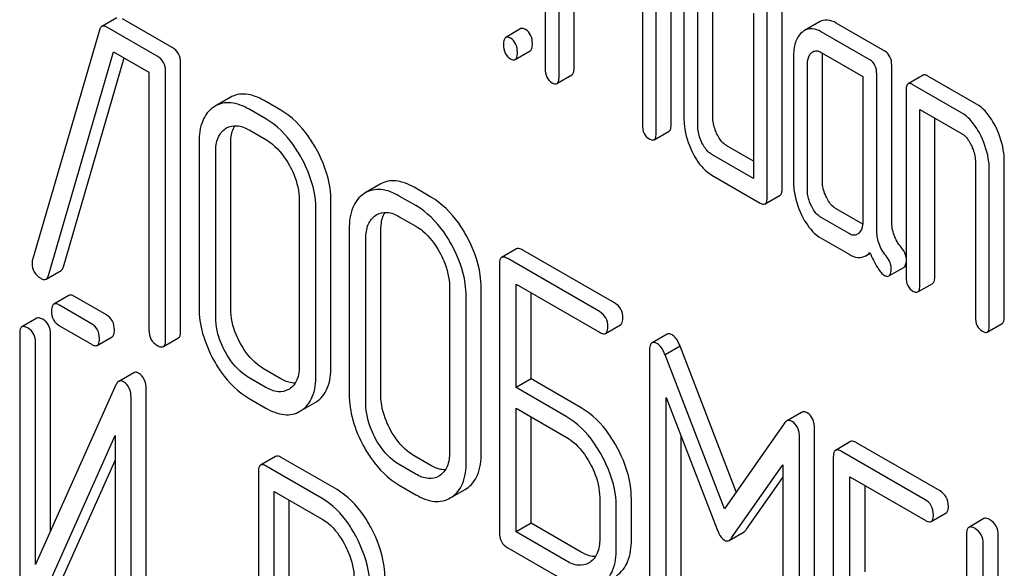
# Model space of a CAD drawing. Units: millimetres. Extents: x 0 to 8400, y -6 to 5940.
# Drawn here: x 5768 to 5782, y 3850 to 3857 of the extents above; entities that cross this region are included whole.
import ezdxf

# ---------------------------------------------------------------- set-up
doc = ezdxf.new("R2010")
doc.units = ezdxf.units.MM
doc.header["$LTSCALE"] = 462
doc.layers.get('0').update_dxf_attribs({"linetype": 'CONTINUOUS'})

msp = doc.modelspace()

# ---------------------------------------------------------------- linework, layer by layer
at = {"color": 7, "linetype": 'Continuous'}
for p, q in [((5775.171, 3859.327), (5775.171, 3856.701)), ((5775.368, 3856.588), (5775.368, 3859.068)), ((5775.58, 3856.71), (5775.58, 3858.946)), ((5778.522, 3855.011), (5778.522, 3858.805)), ((5778.31, 3854.889), (5778.31, 3858.683)), ((5776.547, 3858.536), (5776.547, 3855.907)), ((5776.953, 3855.917), (5776.953, 3858.547)), ((5776.741, 3855.795), (5776.741, 3858.424)), ((5777.133, 3857.757), (5777.133, 3856.006)), ((5777.541, 3856.015), (5777.541, 3857.766)), ((5777.329, 3855.893), (5777.329, 3857.644)), ((5769.115, 3857.415), (5768.903, 3857.293)), ((5769.901, 3856.996), (5769.196, 3857.403)), ((5778.114, 3857.483), (5778.114, 3855.148)), ((5768.871, 3857.244), (5767.925, 3853.996)), ((5769.689, 3856.873), (5768.984, 3857.281)), ((5774.826, 3857.264), (5774.614, 3857.141)), ((5779.05, 3857.361), (5778.838, 3857.238)), ((5779.972, 3856.947), (5779.285, 3857.343)), ((5779.76, 3856.824), (5779.073, 3857.221)), ((5774.748, 3856.827), (5774.96, 3856.95)), ((5768.151, 3853.778), (5769.071, 3856.938)), ((5768.364, 3853.9), (5769.222, 3856.851)), ((5769.071, 3856.938), (5769.571, 3856.65)), ((5778.681, 3856.863), (5778.681, 3855.113)), ((5779.073, 3856.929), (5779.662, 3856.589)), ((5779.089, 3855.122), (5779.089, 3856.873)), ((5770.019, 3852.988), (5770.019, 3856.782)), ((5778.877, 3854.999), (5778.877, 3856.75)), ((5780.07, 3854.55), (5780.07, 3856.744)), ((5769.571, 3856.65), (5769.571, 3853.002)), ((5769.807, 3852.866), (5769.807, 3856.659)), ((5775.337, 3856.487), (5775.549, 3856.61)), ((5779.662, 3856.589), (5779.662, 3854.546)), ((5779.858, 3854.427), (5779.858, 3856.622)), ((5780.515, 3856.605), (5780.303, 3856.483)), ((5781.269, 3856.198), (5780.582, 3856.594)), ((5781.057, 3856.076), (5780.37, 3856.472)), ((5770.719, 3856.291), (5770.506, 3856.169)), ((5780.272, 3856.383), (5780.272, 3853.756)), ((5770.506, 3856.169), (5770.486, 3856.156)), ((5771.222, 3855.988), (5770.986, 3856.125)), ((5771.434, 3856.111), (5771.199, 3856.247)), ((5780.468, 3853.643), (5780.468, 3856.123)), ((5780.468, 3856.123), (5781.057, 3855.784)), ((5780.68, 3853.766), (5780.68, 3856.001)), ((5770.654, 3855.853), (5770.668, 3855.861)), ((5770.986, 3855.833), (5771.222, 3855.697)), ((5776.71, 3855.695), (5776.922, 3855.817)), ((5770.279, 3855.658), (5770.279, 3853.323)), ((5770.727, 3853.309), (5770.727, 3855.644)), ((5778.114, 3855.393), (5777.74, 3855.609)), ((5770.515, 3853.187), (5770.515, 3855.521)), ((5778.114, 3855.148), (5777.527, 3855.487)), ((5781.253, 3855.379), (5781.253, 3853.19)), ((5781.661, 3853.199), (5781.661, 3855.388)), ((5777.527, 3855.195), (5778.212, 3854.8)), ((5781.449, 3853.077), (5781.449, 3855.265)), ((5772.841, 3855.066), (5772.629, 3854.943)), ((5773.557, 3854.885), (5773.321, 3855.022)), ((5772.629, 3854.943), (5772.609, 3854.931)), ((5773.345, 3854.763), (5773.109, 3854.899)), ((5778.279, 3854.789), (5778.491, 3854.911)), ((5771.696, 3854.839), (5771.696, 3852.505)), ((5772.144, 3852.491), (5772.144, 3854.826)), ((5771.932, 3852.369), (5771.932, 3854.703)), ((5772.777, 3854.627), (5772.79, 3854.636)), ((5773.109, 3854.607), (5773.345, 3854.471)), ((5779.466, 3854.368), (5779.073, 3854.594)), ((5779.659, 3854.501), (5779.285, 3854.717)), ((5772.402, 3854.432), (5772.402, 3852.098)), ((5772.849, 3852.084), (5772.849, 3854.418)), ((5772.637, 3851.961), (5772.637, 3854.296)), ((5779.073, 3854.302), (5779.466, 3854.076)), ((5774.768, 3854.153), (5774.556, 3854.03)), ((5776.151, 3853.388), (5774.854, 3854.136)), ((5779.703, 3854.055), (5779.765, 3854.09)), ((5774.524, 3853.936), (5774.524, 3850.143)), ((5775.939, 3853.265), (5774.642, 3854.014)), ((5780.03, 3853.769), (5780.242, 3853.891)), ((5768.118, 3853.725), (5768.33, 3853.848)), ((5773.819, 3853.614), (5773.819, 3851.279)), ((5774.76, 3852.192), (5774.76, 3853.654)), ((5774.76, 3853.654), (5775.939, 3852.973)), ((5780.437, 3853.543), (5780.649, 3853.665)), ((5768.437, 3853.494), (5768.225, 3853.371)), ((5768.971, 3853.218), (5768.518, 3853.479)), ((5774.055, 3851.143), (5774.055, 3853.478)), ((5774.267, 3851.266), (5774.267, 3853.6)), ((5774.972, 3852.315), (5774.972, 3853.532)), ((5768.758, 3853.095), (5768.306, 3853.356)), ((5767.987, 3853.173), (5767.775, 3853.05)), ((5768.306, 3853.065), (5768.758, 3852.804)), ((5776.026, 3852.957), (5776.238, 3853.08)), ((5781.418, 3852.976), (5781.63, 3853.099)), ((5767.744, 3852.954), (5767.744, 3849.158)), ((5768.181, 3850.165), (5768.181, 3852.947)), ((5776.895, 3852.949), (5776.683, 3852.826)), ((5767.969, 3849.691), (5767.969, 3852.825)), ((5768.84, 3852.789), (5769.052, 3852.911)), ((5769.776, 3852.772), (5769.988, 3852.894)), ((5777.078, 3852.779), (5776.866, 3852.657)), ((5777.873, 3850.719), (5777.078, 3852.779)), ((5776.647, 3852.708), (5776.647, 3848.92)), ((5777.706, 3850.48), (5776.866, 3852.657)), ((5769.355, 3852.402), (5769.143, 3852.28)), ((5771.434, 3852.317), (5771.199, 3852.453)), ((5769.105, 3852.23), (5767.969, 3849.691)), ((5771.222, 3852.195), (5770.986, 3852.331)), ((5774.972, 3852.315), (5774.76, 3852.192)), ((5775.68, 3851.906), (5774.972, 3852.315)), ((5769.531, 3848.371), (5769.531, 3852.168)), ((5771.557, 3852.172), (5771.545, 3852.165)), ((5775.468, 3851.784), (5774.76, 3852.192)), ((5769.318, 3848.249), (5769.318, 3852.046)), ((5770.986, 3852.039), (5771.222, 3851.903)), ((5771.724, 3851.867), (5771.919, 3851.98)), ((5771.919, 3851.98), (5771.936, 3851.99)), ((5776.883, 3848.784), (5776.883, 3852.052)), ((5776.883, 3852.052), (5777.604, 3850.185)), ((5771.706, 3851.857), (5771.724, 3851.868)), ((5774.76, 3850.152), (5774.76, 3851.9)), ((5774.76, 3851.9), (5775.468, 3851.492)), ((5778.794, 3851.842), (5778.582, 3851.719)), ((5774.972, 3850.275), (5774.972, 3851.778)), ((5778.548, 3851.686), (5777.706, 3850.48)), ((5778.979, 3847.818), (5778.979, 3851.606)), ((5767.958, 3848.973), (5769.094, 3851.513)), ((5769.094, 3851.513), (5769.094, 3848.379)), ((5777.095, 3848.906), (5777.095, 3851.503)), ((5778.767, 3847.696), (5778.767, 3851.484)), ((5779.487, 3851.428), (5779.275, 3851.305)), ((5780.753, 3850.731), (5779.574, 3851.412)), ((5780.541, 3850.608), (5779.361, 3851.289)), ((5768.17, 3849.096), (5769.094, 3851.161)), ((5771.361, 3851.219), (5771.149, 3851.096)), ((5772.23, 3850.75), (5771.442, 3851.204)), ((5773.345, 3850.969), (5773.109, 3851.105)), ((5773.557, 3851.092), (5773.321, 3851.228)), ((5779.244, 3851.211), (5779.244, 3847.418)), ((5771.118, 3851.001), (5771.118, 3847.213)), ((5772.018, 3850.627), (5771.23, 3851.082)), ((5777.807, 3850.068), (5778.531, 3851.1)), ((5778.531, 3851.1), (5778.531, 3847.832)), ((5773.679, 3850.946), (5773.668, 3850.939)), ((5778.019, 3850.191), (5778.531, 3850.92)), ((5779.479, 3849.467), (5779.479, 3850.929)), ((5779.479, 3850.929), (5780.541, 3850.317)), ((5771.343, 3848.98), (5771.343, 3850.725)), ((5771.343, 3850.725), (5772.018, 3850.335)), ((5773.109, 3850.814), (5773.345, 3850.677)), ((5773.847, 3850.642), (5774.041, 3850.754)), ((5774.041, 3850.754), (5774.059, 3850.765)), ((5779.692, 3849.59), (5779.692, 3850.807)), ((5771.555, 3849.102), (5771.555, 3850.603)), ((5773.829, 3850.632), (5773.847, 3850.642)), ((5775.942, 3850.637), (5775.942, 3850.054)), ((5776.39, 3850.04), (5776.39, 3850.624)), ((5776.177, 3849.918), (5776.177, 3850.501)), ((5780.627, 3850.301), (5780.839, 3850.423)), ((5774.972, 3850.275), (5774.76, 3850.152)), ((5775.68, 3849.866), (5774.972, 3850.275)), ((5781.372, 3850.34), (5781.159, 3850.217)), ((5775.468, 3849.744), (5774.76, 3850.152)), ((5777.772, 3850.033), (5777.984, 3850.156)), ((5781.128, 3850.124), (5781.128, 3846.33)), ((5781.576, 3848.502), (5781.576, 3850.11)), ((5774.642, 3849.929), (5775.468, 3849.452)), ((5781.364, 3848.379), (5781.364, 3849.987)), ((5775.802, 3849.721), (5775.791, 3849.714))]:
    msp.add_line(p, q, dxfattribs=at)
msp.add_arc((5768.069, 3853.951), 0.151, 162.3713, 179.9601, dxfattribs=at)
for points, knots in [([(5779.285, 3857.343), (5779.247, 3857.365), (5779.168, 3857.398), (5779.082, 3857.38), (5779.05, 3857.361)], [0, 0, 0, 0, 0.541517, 1, 1, 1, 1]), ([(5768.903, 3857.293), (5768.899, 3857.291), (5768.883, 3857.278), (5768.875, 3857.259), (5768.871, 3857.244)], [0, 0, 0, 0, 0.214796, 1, 1, 1, 1]), ([(5768.984, 3857.281), (5768.976, 3857.285), (5768.952, 3857.298), (5768.919, 3857.302), (5768.903, 3857.293)], [0, 0, 0, 0, 0.322402, 1, 1, 1, 1]), ([(5774.893, 3857.253), (5774.886, 3857.256), (5774.866, 3857.267), (5774.839, 3857.271), (5774.826, 3857.264)], [0, 0, 0, 0, 0.327898, 1, 1, 1, 1]), ([(5774.991, 3857.05), (5774.991, 3857.092), (5774.98, 3857.173), (5774.924, 3857.235), (5774.893, 3857.253)], [0, 0, 0, 0, 0.538333, 1, 1, 1, 1]), ([(5779.073, 3857.221), (5779.035, 3857.243), (5778.956, 3857.276), (5778.87, 3857.257), (5778.838, 3857.238)], [0, 0, 0, 0, 0.541517, 1, 1, 1, 1]), ([(5774.614, 3857.141), (5774.602, 3857.134), (5774.584, 3857.099), (5774.583, 3857.063), (5774.583, 3857.041)], [0, 0, 0, 0, 0.38345, 1, 1, 1, 1]), ([(5774.681, 3857.13), (5774.674, 3857.134), (5774.654, 3857.144), (5774.627, 3857.149), (5774.614, 3857.141)], [0, 0, 0, 0, 0.327898, 1, 1, 1, 1]), ([(5774.779, 3856.928), (5774.779, 3856.969), (5774.768, 3857.05), (5774.712, 3857.112), (5774.681, 3857.13)], [0, 0, 0, 0, 0.538333, 1, 1, 1, 1]), ([(5778.797, 3857.208), (5778.756, 3857.171), (5778.691, 3857.058), (5778.681, 3856.932), (5778.681, 3856.863)], [0, 0, 0, 0, 0.444022, 1, 1, 1, 1]), ([(5770.019, 3856.782), (5770.019, 3856.825), (5770.002, 3856.913), (5769.937, 3856.975), (5769.901, 3856.996)], [0, 0, 0, 0, 0.510532, 1, 1, 1, 1]), ([(5774.583, 3857.041), (5774.583, 3856.999), (5774.592, 3856.917), (5774.65, 3856.856), (5774.681, 3856.838)], [0, 0, 0, 0, 0.539315, 1, 1, 1, 1]), ([(5774.96, 3856.95), (5774.972, 3856.957), (5774.99, 3856.992), (5774.991, 3857.028), (5774.991, 3857.05)], [0, 0, 0, 0, 0.379509, 1, 1, 1, 1]), ([(5778.956, 3856.938), (5778.972, 3856.947), (5779.014, 3856.957), (5779.054, 3856.94), (5779.073, 3856.929)], [0, 0, 0, 0, 0.448659, 1, 1, 1, 1]), ([(5769.807, 3856.659), (5769.807, 3856.703), (5769.79, 3856.791), (5769.725, 3856.853), (5769.689, 3856.873)], [0, 0, 0, 0, 0.510532, 1, 1, 1, 1]), ([(5774.681, 3856.838), (5774.687, 3856.834), (5774.707, 3856.824), (5774.735, 3856.819), (5774.748, 3856.827)], [0, 0, 0, 0, 0.325072, 1, 1, 1, 1]), ([(5774.748, 3856.827), (5774.76, 3856.834), (5774.778, 3856.87), (5774.779, 3856.905), (5774.779, 3856.928)], [0, 0, 0, 0, 0.379509, 1, 1, 1, 1]), ([(5778.877, 3856.75), (5778.877, 3856.768), (5778.88, 3856.828), (5778.902, 3856.892), (5778.934, 3856.922)], [0, 0, 0, 0, 0.288527, 1, 1, 1, 1]), ([(5779.858, 3856.622), (5779.858, 3856.664), (5779.847, 3856.744), (5779.791, 3856.806), (5779.76, 3856.824)], [0, 0, 0, 0, 0.538334, 1, 1, 1, 1]), ([(5780.07, 3856.744), (5780.07, 3856.786), (5780.059, 3856.867), (5780.003, 3856.929), (5779.972, 3856.947)], [0, 0, 0, 0, 0.538334, 1, 1, 1, 1]), ([(5775.171, 3856.701), (5775.171, 3856.659), (5775.181, 3856.577), (5775.238, 3856.516), (5775.269, 3856.498)], [0, 0, 0, 0, 0.539323, 1, 1, 1, 1]), ([(5775.549, 3856.61), (5775.561, 3856.617), (5775.579, 3856.652), (5775.58, 3856.688), (5775.58, 3856.71)], [0, 0, 0, 0, 0.379509, 1, 1, 1, 1]), ([(5775.337, 3856.487), (5775.348, 3856.494), (5775.367, 3856.53), (5775.368, 3856.565), (5775.368, 3856.588)], [0, 0, 0, 0, 0.379509, 1, 1, 1, 1]), ([(5780.582, 3856.594), (5780.575, 3856.598), (5780.555, 3856.609), (5780.528, 3856.613), (5780.515, 3856.605)], [0, 0, 0, 0, 0.327898, 1, 1, 1, 1]), ([(5775.269, 3856.498), (5775.276, 3856.495), (5775.296, 3856.484), (5775.323, 3856.48), (5775.337, 3856.487)], [0, 0, 0, 0, 0.325072, 1, 1, 1, 1]), ([(5780.303, 3856.483), (5780.291, 3856.476), (5780.273, 3856.44), (5780.272, 3856.405), (5780.272, 3856.383)], [0, 0, 0, 0, 0.38345, 1, 1, 1, 1]), ([(5780.37, 3856.472), (5780.363, 3856.476), (5780.343, 3856.486), (5780.316, 3856.491), (5780.303, 3856.483)], [0, 0, 0, 0, 0.327898, 1, 1, 1, 1]), ([(5771.199, 3856.247), (5771.119, 3856.293), (5770.993, 3856.346), (5770.823, 3856.338), (5770.751, 3856.31), (5770.719, 3856.291)], [0, 0, 0, 0, 0.547454, 0.776487, 1, 1, 1, 1]), ([(5770.486, 3856.156), (5770.452, 3856.134), (5770.389, 3856.076), (5770.296, 3855.911), (5770.279, 3855.761), (5770.279, 3855.658)], [0, 0, 0, 0, 0.219787, 0.449066, 1, 1, 1, 1]), ([(5770.986, 3856.125), (5770.907, 3856.17), (5770.781, 3856.223), (5770.611, 3856.216), (5770.539, 3856.188), (5770.506, 3856.169)], [0, 0, 0, 0, 0.547454, 0.776487, 1, 1, 1, 1]), ([(5781.544, 3855.865), (5781.526, 3855.903), (5781.457, 3856.03), (5781.358, 3856.147), (5781.269, 3856.198)], [0, 0, 0, 0, 0.290625, 1, 1, 1, 1]), ([(5771.724, 3855.441), (5771.691, 3855.501), (5771.56, 3855.713), (5771.378, 3855.898), (5771.222, 3855.988)], [0, 0, 0, 0, 0.276223, 1, 1, 1, 1]), ([(5771.936, 3855.564), (5771.903, 3855.624), (5771.772, 3855.835), (5771.591, 3856.021), (5771.434, 3856.111)], [0, 0, 0, 0, 0.276223, 1, 1, 1, 1]), ([(5777.133, 3856.006), (5777.133, 3855.966), (5777.142, 3855.8), (5777.193, 3855.637), (5777.248, 3855.525)], [0, 0, 0, 0, 0.245024, 1, 1, 1, 1]), ([(5777.6, 3855.774), (5777.591, 3855.794), (5777.558, 3855.87), (5777.541, 3855.954), (5777.541, 3856.015)], [0, 0, 0, 0, 0.263122, 1, 1, 1, 1]), ([(5781.332, 3855.743), (5781.314, 3855.781), (5781.245, 3855.908), (5781.146, 3856.024), (5781.057, 3856.076)], [0, 0, 0, 0, 0.290625, 1, 1, 1, 1]), ([(5770.515, 3855.521), (5770.515, 3855.59), (5770.527, 3855.717), (5770.608, 3855.822), (5770.654, 3855.853)], [0, 0, 0, 0, 0.551518, 1, 1, 1, 1]), ([(5770.668, 3855.861), (5770.711, 3855.886), (5770.827, 3855.909), (5770.933, 3855.863), (5770.986, 3855.833)], [0, 0, 0, 0, 0.448162, 1, 1, 1, 1]), ([(5770.727, 3855.644), (5770.727, 3855.669), (5770.73, 3855.754), (5770.753, 3855.842), (5770.786, 3855.894)], [0, 0, 0, 0, 0.286134, 1, 1, 1, 1]), ([(5776.547, 3855.907), (5776.547, 3855.865), (5776.555, 3855.784), (5776.612, 3855.723), (5776.643, 3855.706)], [0, 0, 0, 0, 0.543357, 1, 1, 1, 1]), ([(5776.922, 3855.817), (5776.934, 3855.824), (5776.952, 3855.859), (5776.953, 3855.895), (5776.953, 3855.917)], [0, 0, 0, 0, 0.379509, 1, 1, 1, 1]), ([(5777.388, 3855.652), (5777.378, 3855.672), (5777.345, 3855.748), (5777.329, 3855.832), (5777.329, 3855.893)], [0, 0, 0, 0, 0.268627, 1, 1, 1, 1]), ([(5781.661, 3855.388), (5781.661, 3855.427), (5781.651, 3855.592), (5781.599, 3855.753), (5781.544, 3855.865)], [0, 0, 0, 0, 0.240529, 1, 1, 1, 1]), ([(5776.643, 3855.706), (5776.649, 3855.702), (5776.669, 3855.691), (5776.696, 3855.687), (5776.71, 3855.695)], [0, 0, 0, 0, 0.325072, 1, 1, 1, 1]), ([(5776.71, 3855.695), (5776.722, 3855.701), (5776.74, 3855.737), (5776.741, 3855.773), (5776.741, 3855.795)], [0, 0, 0, 0, 0.379509, 1, 1, 1, 1]), ([(5777.74, 3855.609), (5777.726, 3855.617), (5777.666, 3855.659), (5777.625, 3855.723), (5777.6, 3855.774)], [0, 0, 0, 0, 0.221221, 1, 1, 1, 1]), ([(5781.057, 3855.784), (5781.071, 3855.775), (5781.13, 3855.732), (5781.169, 3855.667), (5781.194, 3855.617)], [0, 0, 0, 0, 0.228325, 1, 1, 1, 1]), ([(5781.449, 3855.265), (5781.449, 3855.305), (5781.439, 3855.47), (5781.387, 3855.63), (5781.332, 3855.743)], [0, 0, 0, 0, 0.240529, 1, 1, 1, 1]), ([(5771.222, 3855.697), (5771.255, 3855.678), (5771.392, 3855.582), (5771.494, 3855.443), (5771.557, 3855.331)], [0, 0, 0, 0, 0.228367, 1, 1, 1, 1]), ([(5772.144, 3854.826), (5772.144, 3854.887), (5772.125, 3855.144), (5772.031, 3855.392), (5771.936, 3855.564)], [0, 0, 0, 0, 0.237287, 1, 1, 1, 1]), ([(5777.527, 3855.487), (5777.513, 3855.495), (5777.453, 3855.537), (5777.413, 3855.601), (5777.388, 3855.652)], [0, 0, 0, 0, 0.227936, 1, 1, 1, 1]), ([(5781.194, 3855.617), (5781.203, 3855.597), (5781.236, 3855.522), (5781.253, 3855.439), (5781.253, 3855.379)], [0, 0, 0, 0, 0.268334, 1, 1, 1, 1]), ([(5771.932, 3854.703), (5771.932, 3854.764), (5771.913, 3855.021), (5771.819, 3855.27), (5771.724, 3855.441)], [0, 0, 0, 0, 0.237287, 1, 1, 1, 1]), ([(5777.248, 3855.525), (5777.267, 3855.487), (5777.336, 3855.36), (5777.438, 3855.247), (5777.527, 3855.195)], [0, 0, 0, 0, 0.286699, 1, 1, 1, 1]), ([(5771.557, 3855.331), (5771.579, 3855.291), (5771.655, 3855.137), (5771.696, 3854.965), (5771.696, 3854.839)], [0, 0, 0, 0, 0.268073, 1, 1, 1, 1]), ([(5773.321, 3855.022), (5773.242, 3855.067), (5773.116, 3855.12), (5772.946, 3855.113), (5772.874, 3855.085), (5772.841, 3855.066)], [0, 0, 0, 0, 0.547454, 0.776487, 1, 1, 1, 1]), ([(5778.491, 3854.911), (5778.503, 3854.918), (5778.521, 3854.953), (5778.522, 3854.989), (5778.522, 3855.011)], [0, 0, 0, 0, 0.379509, 1, 1, 1, 1]), ([(5778.681, 3855.113), (5778.681, 3855.072), (5778.69, 3854.907), (5778.74, 3854.745), (5778.795, 3854.632)], [0, 0, 0, 0, 0.245924, 1, 1, 1, 1]), ([(5779.146, 3854.882), (5779.137, 3854.901), (5779.104, 3854.977), (5779.089, 3855.061), (5779.089, 3855.122)], [0, 0, 0, 0, 0.263588, 1, 1, 1, 1]), ([(5772.609, 3854.931), (5772.575, 3854.908), (5772.511, 3854.851), (5772.418, 3854.686), (5772.402, 3854.535), (5772.402, 3854.432)], [0, 0, 0, 0, 0.219787, 0.449066, 1, 1, 1, 1]), ([(5773.109, 3854.899), (5773.03, 3854.945), (5772.904, 3854.998), (5772.734, 3854.99), (5772.662, 3854.962), (5772.629, 3854.943)], [0, 0, 0, 0, 0.547454, 0.776487, 1, 1, 1, 1]), ([(5774.059, 3854.338), (5774.025, 3854.398), (5773.895, 3854.61), (5773.713, 3854.795), (5773.557, 3854.885)], [0, 0, 0, 0, 0.276224, 1, 1, 1, 1]), ([(5778.279, 3854.789), (5778.291, 3854.795), (5778.309, 3854.831), (5778.31, 3854.867), (5778.31, 3854.889)], [0, 0, 0, 0, 0.379509, 1, 1, 1, 1]), ([(5778.934, 3854.759), (5778.924, 3854.779), (5778.892, 3854.855), (5778.877, 3854.939), (5778.877, 3854.999)], [0, 0, 0, 0, 0.269169, 1, 1, 1, 1]), ([(5779.285, 3854.717), (5779.271, 3854.725), (5779.212, 3854.767), (5779.171, 3854.831), (5779.146, 3854.882)], [0, 0, 0, 0, 0.221217, 1, 1, 1, 1]), ([(5773.847, 3854.216), (5773.813, 3854.276), (5773.683, 3854.487), (5773.501, 3854.673), (5773.345, 3854.763)], [0, 0, 0, 0, 0.276224, 1, 1, 1, 1]), ([(5778.212, 3854.8), (5778.219, 3854.796), (5778.239, 3854.785), (5778.266, 3854.781), (5778.279, 3854.789)], [0, 0, 0, 0, 0.325072, 1, 1, 1, 1]), ([(5779.073, 3854.594), (5779.059, 3854.603), (5778.999, 3854.645), (5778.958, 3854.709), (5778.934, 3854.759)], [0, 0, 0, 0, 0.227935, 1, 1, 1, 1]), ([(5772.637, 3854.296), (5772.637, 3854.364), (5772.65, 3854.491), (5772.73, 3854.597), (5772.777, 3854.627)], [0, 0, 0, 0, 0.551518, 1, 1, 1, 1]), ([(5772.79, 3854.636), (5772.833, 3854.66), (5772.95, 3854.684), (5773.056, 3854.638), (5773.109, 3854.607)], [0, 0, 0, 0, 0.448162, 1, 1, 1, 1]), ([(5772.849, 3854.418), (5772.849, 3854.443), (5772.853, 3854.529), (5772.876, 3854.617), (5772.909, 3854.668)], [0, 0, 0, 0, 0.286134, 1, 1, 1, 1]), ([(5778.795, 3854.632), (5778.813, 3854.595), (5778.882, 3854.468), (5778.984, 3854.354), (5779.073, 3854.302)], [0, 0, 0, 0, 0.286849, 1, 1, 1, 1]), ([(5773.345, 3854.471), (5773.378, 3854.452), (5773.515, 3854.356), (5773.617, 3854.217), (5773.679, 3854.105)], [0, 0, 0, 0, 0.228367, 1, 1, 1, 1]), ([(5779.662, 3854.546), (5779.662, 3854.528), (5779.659, 3854.467), (5779.635, 3854.403), (5779.603, 3854.373)], [0, 0, 0, 0, 0.288903, 1, 1, 1, 1]), ([(5780.203, 3854.174), (5780.16, 3854.225), (5780.089, 3854.344), (5780.07, 3854.481), (5780.07, 3854.55)], [0, 0, 0, 0, 0.492682, 1, 1, 1, 1]), ([(5774.267, 3853.6), (5774.267, 3853.661), (5774.248, 3853.918), (5774.154, 3854.167), (5774.059, 3854.338)], [0, 0, 0, 0, 0.237287, 1, 1, 1, 1]), ([(5779.582, 3854.358), (5779.567, 3854.349), (5779.524, 3854.339), (5779.485, 3854.356), (5779.466, 3854.368)], [0, 0, 0, 0, 0.448128, 1, 1, 1, 1]), ([(5779.991, 3854.052), (5779.945, 3854.106), (5779.876, 3854.227), (5779.858, 3854.363), (5779.858, 3854.427)], [0, 0, 0, 0, 0.526803, 1, 1, 1, 1]), ([(5774.055, 3853.478), (5774.055, 3853.539), (5774.036, 3853.796), (5773.942, 3854.044), (5773.847, 3854.216)], [0, 0, 0, 0, 0.237287, 1, 1, 1, 1]), ([(5780.272, 3854.03), (5780.27, 3854.043), (5780.259, 3854.095), (5780.23, 3854.143), (5780.203, 3854.174)], [0, 0, 0, 0, 0.239211, 1, 1, 1, 1]), ([(5773.679, 3854.105), (5773.702, 3854.065), (5773.778, 3853.912), (5773.819, 3853.739), (5773.819, 3853.614)], [0, 0, 0, 0, 0.268073, 1, 1, 1, 1]), ([(5774.556, 3854.03), (5774.55, 3854.027), (5774.525, 3854.002), (5774.524, 3853.964), (5774.524, 3853.936)], [0, 0, 0, 0, 0.184764, 1, 1, 1, 1]), ([(5774.642, 3854.014), (5774.633, 3854.019), (5774.608, 3854.033), (5774.573, 3854.04), (5774.556, 3854.03)], [0, 0, 0, 0, 0.336007, 1, 1, 1, 1]), ([(5774.854, 3854.136), (5774.846, 3854.141), (5774.82, 3854.155), (5774.785, 3854.163), (5774.768, 3854.153)], [0, 0, 0, 0, 0.336007, 1, 1, 1, 1]), ([(5779.466, 3854.076), (5779.505, 3854.053), (5779.583, 3854.019), (5779.671, 3854.036), (5779.703, 3854.055)], [0, 0, 0, 0, 0.545669, 1, 1, 1, 1]), ([(5779.703, 3854.055), (5779.719, 3854.064), (5779.738, 3854.079), (5779.755, 3854.097), (5779.76, 3854.102)], [0, 0, 0, 0, 0.735274, 1, 1, 1, 1]), ([(5779.76, 3854.102), (5779.793, 3854.027), (5779.839, 3853.927), (5779.914, 3853.821), (5779.949, 3853.788), (5779.966, 3853.778)], [0, 0, 0, 0, 0.633267, 0.847179, 1, 1, 1, 1]), ([(5780.062, 3853.875), (5780.062, 3853.906), (5780.049, 3853.971), (5780.013, 3854.026), (5779.991, 3854.052)], [0, 0, 0, 0, 0.481888, 1, 1, 1, 1]), ([(5767.918, 3853.951), (5767.918, 3853.908), (5767.936, 3853.818), (5768.005, 3853.757), (5768.043, 3853.736)], [0, 0, 0, 0, 0.497539, 1, 1, 1, 1]), ([(5768.33, 3853.848), (5768.333, 3853.85), (5768.35, 3853.863), (5768.359, 3853.884), (5768.364, 3853.9)], [0, 0, 0, 0, 0.209141, 1, 1, 1, 1]), ([(5780.242, 3853.891), (5780.246, 3853.893), (5780.265, 3853.91), (5780.27, 3853.937), (5780.272, 3853.957)], [0, 0, 0, 0, 0.192474, 1, 1, 1, 1]), ([(5768.118, 3853.725), (5768.121, 3853.728), (5768.138, 3853.741), (5768.147, 3853.762), (5768.151, 3853.778)], [0, 0, 0, 0, 0.209141, 1, 1, 1, 1]), ([(5779.966, 3853.778), (5779.972, 3853.775), (5779.991, 3853.765), (5780.017, 3853.761), (5780.03, 3853.769)], [0, 0, 0, 0, 0.320911, 1, 1, 1, 1]), ([(5780.03, 3853.769), (5780.042, 3853.776), (5780.061, 3853.813), (5780.062, 3853.851), (5780.062, 3853.875)], [0, 0, 0, 0, 0.37758, 1, 1, 1, 1]), ([(5780.272, 3853.756), (5780.272, 3853.714), (5780.281, 3853.633), (5780.339, 3853.572), (5780.37, 3853.554)], [0, 0, 0, 0, 0.539315, 1, 1, 1, 1]), ([(5780.649, 3853.665), (5780.661, 3853.672), (5780.679, 3853.708), (5780.68, 3853.743), (5780.68, 3853.766)], [0, 0, 0, 0, 0.379509, 1, 1, 1, 1]), ([(5768.043, 3853.736), (5768.05, 3853.732), (5768.072, 3853.72), (5768.102, 3853.717), (5768.118, 3853.725)], [0, 0, 0, 0, 0.314948, 1, 1, 1, 1]), ([(5780.437, 3853.543), (5780.449, 3853.55), (5780.467, 3853.585), (5780.468, 3853.621), (5780.468, 3853.643)], [0, 0, 0, 0, 0.379509, 1, 1, 1, 1]), ([(5768.518, 3853.479), (5768.51, 3853.484), (5768.486, 3853.496), (5768.453, 3853.503), (5768.437, 3853.494)], [0, 0, 0, 0, 0.333882, 1, 1, 1, 1]), ([(5780.37, 3853.554), (5780.376, 3853.55), (5780.396, 3853.539), (5780.424, 3853.535), (5780.437, 3853.543)], [0, 0, 0, 0, 0.325072, 1, 1, 1, 1]), ([(5768.225, 3853.371), (5768.22, 3853.368), (5768.195, 3853.343), (5768.194, 3853.304), (5768.194, 3853.275)], [0, 0, 0, 0, 0.182325, 1, 1, 1, 1]), ([(5768.306, 3853.356), (5768.298, 3853.361), (5768.274, 3853.374), (5768.241, 3853.38), (5768.225, 3853.371)], [0, 0, 0, 0, 0.333882, 1, 1, 1, 1]), ([(5776.269, 3853.174), (5776.269, 3853.217), (5776.253, 3853.305), (5776.187, 3853.367), (5776.151, 3853.388)], [0, 0, 0, 0, 0.510528, 1, 1, 1, 1]), ([(5768.194, 3853.275), (5768.194, 3853.232), (5768.207, 3853.146), (5768.272, 3853.085), (5768.306, 3853.065)], [0, 0, 0, 0, 0.5182, 1, 1, 1, 1]), ([(5769.083, 3853.007), (5769.083, 3853.05), (5769.068, 3853.136), (5769.005, 3853.198), (5768.971, 3853.218)], [0, 0, 0, 0, 0.517748, 1, 1, 1, 1]), ([(5770.279, 3853.323), (5770.279, 3853.2), (5770.317, 3852.941), (5770.42, 3852.702), (5770.485, 3852.584)], [0, 0, 0, 0, 0.478391, 1, 1, 1, 1]), ([(5770.865, 3852.817), (5770.842, 3852.858), (5770.767, 3853.011), (5770.727, 3853.184), (5770.727, 3853.309)], [0, 0, 0, 0, 0.271452, 1, 1, 1, 1]), ([(5776.057, 3853.051), (5776.057, 3853.094), (5776.04, 3853.182), (5775.975, 3853.244), (5775.939, 3853.265)], [0, 0, 0, 0, 0.510528, 1, 1, 1, 1]), ([(5781.63, 3853.099), (5781.642, 3853.106), (5781.66, 3853.141), (5781.661, 3853.177), (5781.661, 3853.199)], [0, 0, 0, 0, 0.379509, 1, 1, 1, 1]), ([(5767.856, 3853.035), (5767.848, 3853.04), (5767.824, 3853.053), (5767.792, 3853.059), (5767.775, 3853.05)], [0, 0, 0, 0, 0.333879, 1, 1, 1, 1]), ([(5768.069, 3853.158), (5768.061, 3853.163), (5768.036, 3853.175), (5768.004, 3853.182), (5767.987, 3853.173)], [0, 0, 0, 0, 0.333879, 1, 1, 1, 1]), ([(5768.181, 3852.947), (5768.181, 3852.99), (5768.166, 3853.076), (5768.103, 3853.138), (5768.069, 3853.158)], [0, 0, 0, 0, 0.517746, 1, 1, 1, 1]), ([(5768.871, 3852.885), (5768.871, 3852.928), (5768.856, 3853.013), (5768.793, 3853.075), (5768.758, 3853.095)], [0, 0, 0, 0, 0.517748, 1, 1, 1, 1]), ([(5770.653, 3852.694), (5770.63, 3852.735), (5770.555, 3852.888), (5770.515, 3853.061), (5770.515, 3853.187)], [0, 0, 0, 0, 0.268305, 1, 1, 1, 1]), ([(5776.238, 3853.08), (5776.243, 3853.083), (5776.268, 3853.107), (5776.269, 3853.146), (5776.269, 3853.174)], [0, 0, 0, 0, 0.182547, 1, 1, 1, 1]), ([(5781.253, 3853.19), (5781.253, 3853.148), (5781.262, 3853.066), (5781.32, 3853.005), (5781.351, 3852.987)], [0, 0, 0, 0, 0.539315, 1, 1, 1, 1]), ([(5781.418, 3852.976), (5781.43, 3852.983), (5781.448, 3853.019), (5781.449, 3853.054), (5781.449, 3853.077)], [0, 0, 0, 0, 0.379509, 1, 1, 1, 1]), ([(5767.775, 3853.05), (5767.77, 3853.047), (5767.745, 3853.022), (5767.744, 3852.983), (5767.744, 3852.954)], [0, 0, 0, 0, 0.182326, 1, 1, 1, 1]), ([(5767.969, 3852.825), (5767.969, 3852.868), (5767.954, 3852.953), (5767.891, 3853.015), (5767.856, 3853.035)], [0, 0, 0, 0, 0.517746, 1, 1, 1, 1]), ([(5769.052, 3852.911), (5769.057, 3852.915), (5769.082, 3852.94), (5769.083, 3852.979), (5769.083, 3853.007)], [0, 0, 0, 0, 0.180079, 1, 1, 1, 1]), ([(5769.571, 3853.002), (5769.571, 3852.959), (5769.586, 3852.87), (5769.653, 3852.809), (5769.689, 3852.788)], [0, 0, 0, 0, 0.510802, 1, 1, 1, 1]), ([(5769.988, 3852.894), (5769.993, 3852.897), (5770.018, 3852.922), (5770.019, 3852.961), (5770.019, 3852.988)], [0, 0, 0, 0, 0.182549, 1, 1, 1, 1]), ([(5775.939, 3852.973), (5775.948, 3852.968), (5775.974, 3852.955), (5776.009, 3852.947), (5776.026, 3852.957)], [0, 0, 0, 0, 0.33283, 1, 1, 1, 1]), ([(5776.026, 3852.957), (5776.031, 3852.96), (5776.056, 3852.985), (5776.057, 3853.023), (5776.057, 3853.051)], [0, 0, 0, 0, 0.182547, 1, 1, 1, 1]), ([(5776.965, 3852.938), (5776.958, 3852.942), (5776.937, 3852.953), (5776.909, 3852.957), (5776.895, 3852.949)], [0, 0, 0, 0, 0.322147, 1, 1, 1, 1]), ([(5777.078, 3852.779), (5777.071, 3852.798), (5777.044, 3852.857), (5777.004, 3852.916), (5776.965, 3852.938)], [0, 0, 0, 0, 0.310035, 1, 1, 1, 1]), ([(5781.351, 3852.987), (5781.357, 3852.984), (5781.377, 3852.973), (5781.404, 3852.969), (5781.418, 3852.976)], [0, 0, 0, 0, 0.325072, 1, 1, 1, 1]), ([(5768.758, 3852.804), (5768.766, 3852.799), (5768.791, 3852.786), (5768.823, 3852.78), (5768.84, 3852.789)], [0, 0, 0, 0, 0.33079, 1, 1, 1, 1]), ([(5768.84, 3852.789), (5768.845, 3852.792), (5768.87, 3852.817), (5768.871, 3852.856), (5768.871, 3852.885)], [0, 0, 0, 0, 0.180079, 1, 1, 1, 1]), ([(5769.689, 3852.788), (5769.698, 3852.783), (5769.723, 3852.769), (5769.758, 3852.762), (5769.776, 3852.772)], [0, 0, 0, 0, 0.332825, 1, 1, 1, 1]), ([(5769.776, 3852.772), (5769.781, 3852.775), (5769.806, 3852.8), (5769.807, 3852.838), (5769.807, 3852.866)], [0, 0, 0, 0, 0.182549, 1, 1, 1, 1]), ([(5771.199, 3852.453), (5771.166, 3852.472), (5771.029, 3852.567), (5770.926, 3852.705), (5770.865, 3852.817)], [0, 0, 0, 0, 0.229079, 1, 1, 1, 1]), ([(5776.683, 3852.826), (5776.669, 3852.818), (5776.648, 3852.776), (5776.647, 3852.734), (5776.647, 3852.708)], [0, 0, 0, 0, 0.380784, 1, 1, 1, 1]), ([(5776.753, 3852.816), (5776.746, 3852.82), (5776.725, 3852.831), (5776.697, 3852.834), (5776.683, 3852.826)], [0, 0, 0, 0, 0.322147, 1, 1, 1, 1]), ([(5776.866, 3852.657), (5776.858, 3852.676), (5776.831, 3852.735), (5776.792, 3852.793), (5776.753, 3852.816)], [0, 0, 0, 0, 0.310035, 1, 1, 1, 1]), ([(5770.986, 3852.331), (5770.954, 3852.35), (5770.817, 3852.444), (5770.714, 3852.582), (5770.653, 3852.694)], [0, 0, 0, 0, 0.228318, 1, 1, 1, 1]), ([(5770.485, 3852.584), (5770.518, 3852.524), (5770.648, 3852.312), (5770.831, 3852.129), (5770.986, 3852.039)], [0, 0, 0, 0, 0.276512, 1, 1, 1, 1]), ([(5771.696, 3852.505), (5771.696, 3852.436), (5771.684, 3852.308), (5771.603, 3852.202), (5771.557, 3852.172)], [0, 0, 0, 0, 0.551978, 1, 1, 1, 1]), ([(5769.425, 3852.395), (5769.419, 3852.399), (5769.398, 3852.41), (5769.37, 3852.41), (5769.355, 3852.402)], [0, 0, 0, 0, 0.306237, 1, 1, 1, 1]), ([(5769.531, 3852.168), (5769.531, 3852.216), (5769.52, 3852.305), (5769.459, 3852.376), (5769.425, 3852.395)], [0, 0, 0, 0, 0.54807, 1, 1, 1, 1]), ([(5771.724, 3851.868), (5771.758, 3851.89), (5771.821, 3851.947), (5771.915, 3852.112), (5771.932, 3852.264), (5771.932, 3852.369)], [0, 0, 0, 0, 0.216099, 0.443792, 1, 1, 1, 1]), ([(5771.936, 3851.99), (5771.97, 3852.012), (5772.033, 3852.069), (5772.127, 3852.235), (5772.144, 3852.387), (5772.144, 3852.491)], [0, 0, 0, 0, 0.216099, 0.443792, 1, 1, 1, 1]), ([(5769.143, 3852.28), (5769.139, 3852.277), (5769.122, 3852.265), (5769.112, 3852.245), (5769.105, 3852.23)], [0, 0, 0, 0, 0.212508, 1, 1, 1, 1]), ([(5769.213, 3852.273), (5769.206, 3852.277), (5769.185, 3852.287), (5769.158, 3852.288), (5769.143, 3852.28)], [0, 0, 0, 0, 0.306237, 1, 1, 1, 1]), ([(5769.318, 3852.046), (5769.318, 3852.093), (5769.308, 3852.183), (5769.247, 3852.253), (5769.213, 3852.273)], [0, 0, 0, 0, 0.54807, 1, 1, 1, 1]), ([(5771.638, 3852.254), (5771.622, 3852.254), (5771.55, 3852.26), (5771.483, 3852.289), (5771.434, 3852.317)], [0, 0, 0, 0, 0.222178, 1, 1, 1, 1]), ([(5771.545, 3852.165), (5771.502, 3852.14), (5771.383, 3852.116), (5771.276, 3852.164), (5771.222, 3852.195)], [0, 0, 0, 0, 0.447704, 1, 1, 1, 1]), ([(5772.402, 3852.098), (5772.402, 3851.974), (5772.44, 3851.715), (5772.543, 3851.476), (5772.608, 3851.358)], [0, 0, 0, 0, 0.478391, 1, 1, 1, 1]), ([(5772.987, 3851.591), (5772.965, 3851.632), (5772.889, 3851.786), (5772.849, 3851.959), (5772.849, 3852.084)], [0, 0, 0, 0, 0.271451, 1, 1, 1, 1]), ([(5772.775, 3851.469), (5772.753, 3851.509), (5772.678, 3851.663), (5772.637, 3851.836), (5772.637, 3851.961)], [0, 0, 0, 0, 0.268305, 1, 1, 1, 1]), ([(5771.222, 3851.903), (5771.302, 3851.857), (5771.429, 3851.803), (5771.601, 3851.81), (5771.674, 3851.838), (5771.706, 3851.857)], [0, 0, 0, 0, 0.546799, 0.775781, 1, 1, 1, 1]), ([(5776.181, 3851.359), (5776.148, 3851.419), (5776.018, 3851.631), (5775.836, 3851.816), (5775.68, 3851.906)], [0, 0, 0, 0, 0.276223, 1, 1, 1, 1]), ([(5778.873, 3851.837), (5778.86, 3851.844), (5778.834, 3851.855), (5778.805, 3851.848), (5778.794, 3851.842)], [0, 0, 0, 0, 0.535002, 1, 1, 1, 1]), ([(5778.979, 3851.606), (5778.979, 3851.654), (5778.969, 3851.745), (5778.908, 3851.817), (5778.873, 3851.837)], [0, 0, 0, 0, 0.54668, 1, 1, 1, 1]), ([(5775.969, 3851.236), (5775.936, 3851.297), (5775.806, 3851.508), (5775.624, 3851.693), (5775.468, 3851.784)], [0, 0, 0, 0, 0.276223, 1, 1, 1, 1]), ([(5778.582, 3851.719), (5778.579, 3851.717), (5778.565, 3851.708), (5778.555, 3851.696), (5778.548, 3851.686)], [0, 0, 0, 0, 0.226788, 1, 1, 1, 1]), ([(5778.661, 3851.714), (5778.648, 3851.722), (5778.621, 3851.732), (5778.593, 3851.726), (5778.582, 3851.719)], [0, 0, 0, 0, 0.535002, 1, 1, 1, 1]), ([(5778.767, 3851.484), (5778.767, 3851.532), (5778.757, 3851.622), (5778.695, 3851.694), (5778.661, 3851.714)], [0, 0, 0, 0, 0.54668, 1, 1, 1, 1]), ([(5773.321, 3851.228), (5773.288, 3851.247), (5773.151, 3851.342), (5773.049, 3851.479), (5772.987, 3851.591)], [0, 0, 0, 0, 0.229079, 1, 1, 1, 1]), ([(5773.109, 3851.105), (5773.076, 3851.124), (5772.939, 3851.219), (5772.837, 3851.357), (5772.775, 3851.469)], [0, 0, 0, 0, 0.228318, 1, 1, 1, 1]), ([(5775.468, 3851.492), (5775.501, 3851.473), (5775.638, 3851.377), (5775.74, 3851.238), (5775.802, 3851.126)], [0, 0, 0, 0, 0.228367, 1, 1, 1, 1]), ([(5779.574, 3851.412), (5779.565, 3851.417), (5779.539, 3851.43), (5779.504, 3851.438), (5779.487, 3851.428)], [0, 0, 0, 0, 0.336007, 1, 1, 1, 1]), ([(5772.608, 3851.358), (5772.641, 3851.298), (5772.771, 3851.087), (5772.953, 3850.903), (5773.109, 3850.814)], [0, 0, 0, 0, 0.276511, 1, 1, 1, 1]), ([(5773.819, 3851.279), (5773.819, 3851.211), (5773.807, 3851.083), (5773.726, 3850.976), (5773.679, 3850.946)], [0, 0, 0, 0, 0.551978, 1, 1, 1, 1]), ([(5774.059, 3850.765), (5774.093, 3850.787), (5774.156, 3850.844), (5774.25, 3851.009), (5774.267, 3851.161), (5774.267, 3851.266)], [0, 0, 0, 0, 0.216099, 0.443791, 1, 1, 1, 1]), ([(5776.39, 3850.624), (5776.39, 3850.684), (5776.37, 3850.941), (5776.276, 3851.188), (5776.181, 3851.359)], [0, 0, 0, 0, 0.235976, 1, 1, 1, 1]), ([(5779.275, 3851.305), (5779.27, 3851.302), (5779.245, 3851.277), (5779.244, 3851.239), (5779.244, 3851.211)], [0, 0, 0, 0, 0.184764, 1, 1, 1, 1]), ([(5779.361, 3851.289), (5779.353, 3851.294), (5779.327, 3851.308), (5779.292, 3851.315), (5779.275, 3851.305)], [0, 0, 0, 0, 0.336007, 1, 1, 1, 1]), ([(5771.23, 3851.082), (5771.222, 3851.086), (5771.198, 3851.099), (5771.165, 3851.106), (5771.149, 3851.096)], [0, 0, 0, 0, 0.333882, 1, 1, 1, 1]), ([(5771.442, 3851.204), (5771.434, 3851.209), (5771.41, 3851.222), (5771.377, 3851.228), (5771.361, 3851.219)], [0, 0, 0, 0, 0.333882, 1, 1, 1, 1]), ([(5773.847, 3850.642), (5773.881, 3850.664), (5773.944, 3850.721), (5774.038, 3850.887), (5774.055, 3851.039), (5774.055, 3851.143)], [0, 0, 0, 0, 0.216099, 0.443791, 1, 1, 1, 1]), ([(5775.802, 3851.126), (5775.824, 3851.086), (5775.9, 3850.934), (5775.942, 3850.762), (5775.942, 3850.637)], [0, 0, 0, 0, 0.267908, 1, 1, 1, 1]), ([(5776.177, 3850.501), (5776.177, 3850.562), (5776.158, 3850.818), (5776.064, 3851.065), (5775.969, 3851.236)], [0, 0, 0, 0, 0.235976, 1, 1, 1, 1]), ([(5771.149, 3851.096), (5771.144, 3851.093), (5771.119, 3851.068), (5771.118, 3851.029), (5771.118, 3851.001)], [0, 0, 0, 0, 0.182326, 1, 1, 1, 1]), ([(5773.668, 3850.939), (5773.624, 3850.914), (5773.506, 3850.891), (5773.399, 3850.938), (5773.345, 3850.969)], [0, 0, 0, 0, 0.447704, 1, 1, 1, 1]), ([(5773.76, 3851.029), (5773.745, 3851.029), (5773.673, 3851.034), (5773.605, 3851.064), (5773.557, 3851.092)], [0, 0, 0, 0, 0.222175, 1, 1, 1, 1]), ([(5772.706, 3850.218), (5772.675, 3850.277), (5772.552, 3850.482), (5772.379, 3850.663), (5772.23, 3850.75)], [0, 0, 0, 0, 0.27974, 1, 1, 1, 1]), ([(5780.871, 3850.517), (5780.871, 3850.56), (5780.854, 3850.648), (5780.789, 3850.71), (5780.753, 3850.731)], [0, 0, 0, 0, 0.510528, 1, 1, 1, 1]), ([(5772.494, 3850.095), (5772.463, 3850.154), (5772.339, 3850.359), (5772.167, 3850.541), (5772.018, 3850.627)], [0, 0, 0, 0, 0.27974, 1, 1, 1, 1]), ([(5773.345, 3850.677), (5773.425, 3850.631), (5773.551, 3850.577), (5773.723, 3850.584), (5773.796, 3850.613), (5773.829, 3850.632)], [0, 0, 0, 0, 0.546797, 0.775779, 1, 1, 1, 1]), ([(5780.659, 3850.394), (5780.659, 3850.438), (5780.642, 3850.526), (5780.577, 3850.588), (5780.541, 3850.608)], [0, 0, 0, 0, 0.510528, 1, 1, 1, 1]), ([(5780.839, 3850.423), (5780.845, 3850.426), (5780.87, 3850.451), (5780.871, 3850.489), (5780.871, 3850.517)], [0, 0, 0, 0, 0.182547, 1, 1, 1, 1]), ([(5772.018, 3850.335), (5772.049, 3850.317), (5772.18, 3850.224), (5772.276, 3850.089), (5772.335, 3849.98)], [0, 0, 0, 0, 0.228338, 1, 1, 1, 1]), ([(5780.541, 3850.317), (5780.549, 3850.312), (5780.575, 3850.298), (5780.61, 3850.291), (5780.627, 3850.301)], [0, 0, 0, 0, 0.33283, 1, 1, 1, 1]), ([(5780.627, 3850.301), (5780.633, 3850.304), (5780.658, 3850.328), (5780.659, 3850.367), (5780.659, 3850.394)], [0, 0, 0, 0, 0.182547, 1, 1, 1, 1]), ([(5781.458, 3850.324), (5781.449, 3850.329), (5781.424, 3850.342), (5781.389, 3850.35), (5781.372, 3850.34)], [0, 0, 0, 0, 0.336009, 1, 1, 1, 1]), ([(5781.576, 3850.11), (5781.576, 3850.153), (5781.559, 3850.241), (5781.494, 3850.303), (5781.458, 3850.324)], [0, 0, 0, 0, 0.510528, 1, 1, 1, 1]), ([(5772.907, 3849.486), (5772.907, 3849.547), (5772.889, 3849.801), (5772.799, 3850.047), (5772.706, 3850.218)], [0, 0, 0, 0, 0.237387, 1, 1, 1, 1]), ([(5774.524, 3850.143), (5774.524, 3850.099), (5774.539, 3850.01), (5774.606, 3849.949), (5774.642, 3849.929)], [0, 0, 0, 0, 0.510804, 1, 1, 1, 1]), ([(5777.604, 3850.185), (5777.611, 3850.167), (5777.634, 3850.112), (5777.67, 3850.057), (5777.706, 3850.036)], [0, 0, 0, 0, 0.31639, 1, 1, 1, 1]), ([(5777.984, 3850.156), (5777.987, 3850.157), (5778.001, 3850.167), (5778.012, 3850.18), (5778.019, 3850.191)], [0, 0, 0, 0, 0.219344, 1, 1, 1, 1]), ([(5781.159, 3850.217), (5781.154, 3850.214), (5781.129, 3850.189), (5781.128, 3850.151), (5781.128, 3850.124)], [0, 0, 0, 0, 0.184762, 1, 1, 1, 1]), ([(5781.246, 3850.201), (5781.237, 3850.206), (5781.212, 3850.22), (5781.177, 3850.227), (5781.159, 3850.217)], [0, 0, 0, 0, 0.336009, 1, 1, 1, 1]), ([(5781.364, 3849.987), (5781.364, 3850.031), (5781.347, 3850.118), (5781.282, 3850.181), (5781.246, 3850.201)], [0, 0, 0, 0, 0.510528, 1, 1, 1, 1]), ([(5772.695, 3849.364), (5772.695, 3849.424), (5772.677, 3849.679), (5772.586, 3849.925), (5772.494, 3850.095)], [0, 0, 0, 0, 0.237387, 1, 1, 1, 1]), ([(5775.942, 3850.054), (5775.942, 3849.985), (5775.93, 3849.857), (5775.849, 3849.751), (5775.802, 3849.721)], [0, 0, 0, 0, 0.551978, 1, 1, 1, 1]), ([(5776.181, 3849.539), (5776.216, 3849.561), (5776.279, 3849.618), (5776.373, 3849.784), (5776.39, 3849.936), (5776.39, 3850.04)], [0, 0, 0, 0, 0.216099, 0.443792, 1, 1, 1, 1]), ([(5777.706, 3850.036), (5777.716, 3850.03), (5777.739, 3850.021), (5777.762, 3850.028), (5777.772, 3850.033)], [0, 0, 0, 0, 0.522305, 1, 1, 1, 1]), ([(5777.772, 3850.033), (5777.775, 3850.035), (5777.789, 3850.044), (5777.8, 3850.057), (5777.807, 3850.068)], [0, 0, 0, 0, 0.219344, 1, 1, 1, 1]), ([(5772.335, 3849.98), (5772.356, 3849.94), (5772.43, 3849.788), (5772.47, 3849.618), (5772.47, 3849.494)], [0, 0, 0, 0, 0.268152, 1, 1, 1, 1]), ([(5775.883, 3849.803), (5775.867, 3849.803), (5775.796, 3849.809), (5775.728, 3849.838), (5775.68, 3849.866)], [0, 0, 0, 0, 0.222178, 1, 1, 1, 1]), ([(5775.969, 3849.417), (5776.003, 3849.439), (5776.067, 3849.496), (5776.161, 3849.661), (5776.177, 3849.813), (5776.177, 3849.918)], [0, 0, 0, 0, 0.216099, 0.443792, 1, 1, 1, 1]), ([(5775.791, 3849.714), (5775.747, 3849.689), (5775.628, 3849.665), (5775.521, 3849.713), (5775.468, 3849.744)], [0, 0, 0, 0, 0.447704, 1, 1, 1, 1])]:
    msp.add_open_spline(points, degree=3, knots=knots, dxfattribs=at)
for points in [[(5778.838, 3857.238), (5778.823, 3857.23), (5778.809, 3857.22), (5778.797, 3857.208)], [(5778.934, 3856.922), (5778.941, 3856.928), (5778.948, 3856.933), (5778.956, 3856.938)], [(5779.089, 3856.873), (5779.089, 3856.888), (5779.09, 3856.903), (5779.091, 3856.918)], [(5779.603, 3854.373), (5779.597, 3854.367), (5779.59, 3854.362), (5779.582, 3854.358)]]:
    msp.add_open_spline(points, degree=3, dxfattribs=at)

doc.saveas('drawing.dxf')
